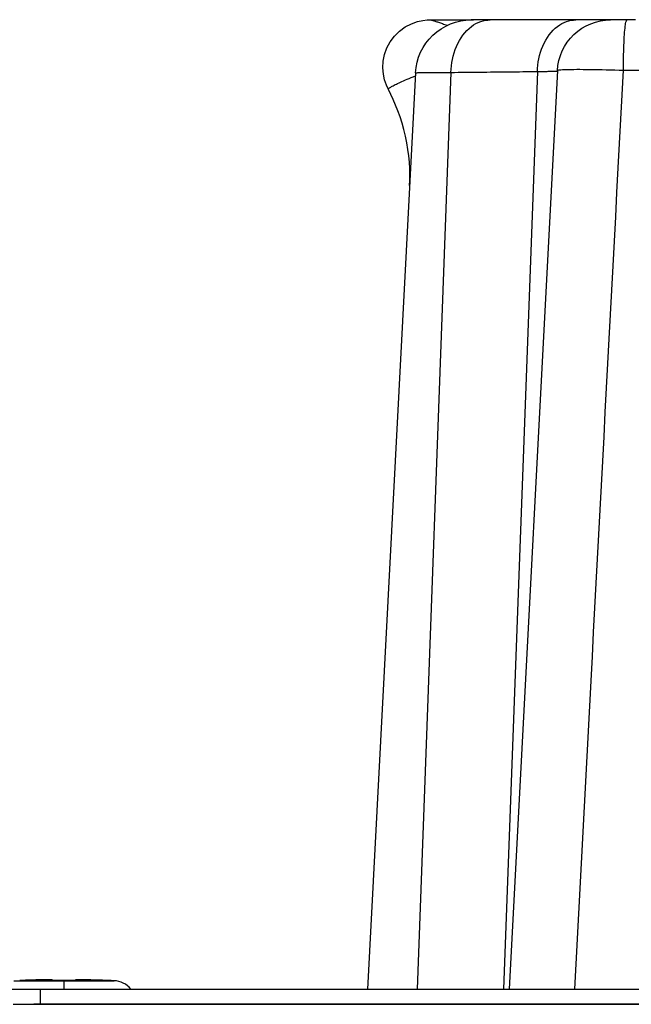
# Model space of a CAD drawing. Units: millimetres. Extents: x 0 to 94811, y 0 to 62313.
# Drawn here: x 39778 to 39804, y 22734 to 22776 of the extents above; entities that cross this region are included whole.
import ezdxf

# ---------------------------------------------------------------- set-up
doc = ezdxf.new("R2010")
doc.units = ezdxf.units.MM
doc.layers.add('6', color=6, linetype='Continuous')
doc.layers.add('조립공정', color=255, linetype='Continuous')

# ---------------------------------------------------------------- blocks, each defined once
blk = doc.blocks.new('ATC')
at = {"layer": '6', "ltscale": 5}
for p, q in [((640150.16, 313691.697, 0), (640073.622, 313691.697, 0)), ((640073.622, 313691.695, 0), (640150.16, 313691.695, 0)), ((640149.891, 313691.695, 0), (640149.891, 313691.05, 0)), ((640150.16, 313691.697, 0), (640150.16, 313691.695, 0)), ((640150.452, 313691.696, 0), (640150.16, 313691.697, 0)), ((640150.541, 313691.693, 0), (640150.16, 313691.695, 0)), ((640150.745, 313691.693, 0), (640150.452, 313691.696, 0)), ((640150.921, 313691.689, 0), (640150.541, 313691.693, 0)), ((640151.035, 313691.689, 0), (640150.745, 313691.693, 0)), ((640149.891, 313691.05, 0), (640073.891, 313691.05, 0)), ((640127.272, 313691.05, 0), (640126.579, 313678.017, 0)), ((640128.003, 313652.186, 0), (640130.04, 313691.05, 0)), ((640128.851, 313652.233, 0), (640130.289, 313691.05, 0)), ((640132.509, 313652.268, 0), (640133.946, 313691.05, 0)), ((640134.008, 313652.284, 0), (640136.04, 313691.05, 0)), ((640148.891, 313690.7, 0), (640148.891, 313691.05, 0)), ((640153.391, 313691.05, 0), (640149.891, 313691.05, 0)), ((640148.891, 313690.7, 0), (640146.772, 313690.7, 0)), ((640147.017, 313690.689, 0), (640147.019, 313690.691, 0)), ((640147.019, 313690.691, 0), (640147.039, 313690.691, 0)), ((640147.039, 313690.691, 0), (640147.06, 313690.69, 0)), ((640147.06, 313690.69, 0), (640147.08, 313690.689, 0)), ((640147.08, 313690.689, 0), (640147.1, 313690.688, 0)), ((640147.1, 313690.688, 0), (640147.12, 313690.687, 0)), ((640147.12, 313690.687, 0), (640147.14, 313690.686, 0)), ((640147.14, 313690.686, 0), (640147.16, 313690.686, 0)), ((640147.16, 313690.686, 0), (640147.18, 313690.685, 0)), ((640147.18, 313690.685, 0), (640147.199, 313690.684, 0)), ((640147.199, 313690.684, 0), (640147.219, 313690.683, 0)), ((640147.219, 313690.683, 0), (640147.238, 313690.683, 0)), ((640147.238, 313690.683, 0), (640147.257, 313690.682, 0)), ((640147.257, 313690.682, 0), (640147.276, 313690.681, 0)), ((640147.276, 313690.681, 0), (640147.295, 313690.681, 0)), ((640147.295, 313690.681, 0), (640147.314, 313690.68, 0)), ((640147.314, 313690.68, 0), (640147.333, 313690.679, 0)), ((640147.333, 313690.679, 0), (640147.352, 313690.679, 0)), ((640147.352, 313690.679, 0), (640147.37, 313690.678, 0)), ((640147.37, 313690.678, 0), (640147.388, 313690.677, 0)), ((640147.388, 313690.677, 0), (640147.407, 313690.677, 0)), ((640147.407, 313690.677, 0), (640147.425, 313690.676, 0)), ((640147.425, 313690.676, 0), (640147.443, 313690.676, 0)), ((640147.443, 313690.676, 0), (640147.461, 313690.675, 0)), ((640147.461, 313690.675, 0), (640147.478, 313690.675, 0)), ((640147.478, 313690.675, 0), (640147.556, 313690.672, 0)), ((640147.556, 313690.672, 0), (640147.629, 313690.67, 0)), ((640147.629, 313690.67, 0), (640147.696, 313690.669, 0)), ((640147.696, 313690.669, 0), (640147.758, 313690.667, 0)), ((640147.758, 313690.667, 0), (640147.816, 313690.666, 0)), ((640147.816, 313690.666, 0), (640147.87, 313690.665, 0)), ((640147.87, 313690.665, 0), (640147.92, 313690.664, 0)), ((640147.92, 313690.664, 0), (640147.969, 313690.663, 0)), ((640147.969, 313690.663, 0), (640148.015, 313690.663, 0)), ((640148.015, 313690.663, 0), (640148.06, 313690.663, 0)), ((640148.06, 313690.663, 0), (640148.102, 313690.662, 0)), ((640148.102, 313690.662, 0), (640148.142, 313690.662, 0)), ((640148.142, 313690.662, 0), (640148.179, 313690.662, 0)), ((640148.179, 313690.662, 0), (640148.214, 313690.663, 0)), ((640148.214, 313690.663, 0), (640148.247, 313690.663, 0)), ((640148.247, 313690.663, 0), (640148.277, 313690.663, 0)), ((640148.277, 313690.663, 0), (640148.305, 313690.664, 0)), ((640148.305, 313690.664, 0), (640148.33, 313690.665, 0)), ((640148.33, 313690.665, 0), (640148.354, 313690.666, 0)), ((640148.354, 313690.666, 0), (640148.375, 313690.667, 0)), ((640148.375, 313690.667, 0), (640148.393, 313690.668, 0)), ((640148.393, 313690.668, 0), (640148.407, 313690.67, 0)), ((640148.407, 313690.67, 0), (640148.416, 313690.672, 0)), ((640148.416, 313690.672, 0), (640148.42, 313690.675, 0)), ((640148.42, 313690.675, 0), (640148.423, 313690.691, 0)), ((640148.423, 313690.691, 0), (640148.442, 313690.691, 0)), ((640148.442, 313690.691, 0), (640148.462, 313690.691, 0)), ((640148.462, 313690.691, 0), (640148.481, 313690.691, 0)), ((640148.481, 313690.691, 0), (640148.501, 313690.691, 0)), ((640148.501, 313690.691, 0), (640148.52, 313690.69, 0)), ((640148.52, 313690.69, 0), (640148.539, 313690.69, 0)), ((640148.539, 313690.69, 0), (640148.559, 313690.69, 0)), ((640148.559, 313690.69, 0), (640148.578, 313690.69, 0)), ((640148.578, 313690.69, 0), (640148.598, 313690.69, 0)), ((640148.598, 313690.69, 0), (640148.617, 313690.69, 0)), ((640148.617, 313690.69, 0), (640148.637, 313690.69, 0)), ((640148.637, 313690.69, 0), (640148.656, 313690.69, 0)), ((640148.656, 313690.69, 0), (640148.676, 313690.69, 0)), ((640148.676, 313690.69, 0), (640148.695, 313690.689, 0)), ((640148.695, 313690.689, 0), (640148.715, 313690.689, 0)), ((640148.715, 313690.689, 0), (640148.734, 313690.689, 0)), ((640148.734, 313690.689, 0), (640148.754, 313690.689, 0)), ((640148.754, 313690.689, 0), (640148.773, 313690.689, 0)), ((640148.773, 313690.689, 0), (640148.793, 313690.689, 0)), ((640148.793, 313690.689, 0), (640148.813, 313690.689, 0)), ((640148.813, 313690.689, 0), (640148.832, 313690.689, 0)), ((640148.832, 313690.689, 0), (640148.852, 313690.689, 0)), ((640148.852, 313690.689, 0), (640148.871, 313690.689, 0)), ((640148.871, 313690.689, 0), (640148.891, 313690.689, 0)), ((640151.01, 313690.7, 0), (640148.891, 313690.7, 0)), ((640148.891, 313690.7, 0), (640148.891, 313690.689, 0)), ((640148.891, 313690.689, 0), (640148.911, 313690.689, 0)), ((640148.911, 313690.689, 0), (640148.93, 313690.689, 0)), ((640148.93, 313690.689, 0), (640148.95, 313690.689, 0)), ((640148.95, 313690.689, 0), (640148.97, 313690.689, 0)), ((640148.97, 313690.689, 0), (640148.989, 313690.689, 0)), ((640148.989, 313690.689, 0), (640149.009, 313690.689, 0)), ((640149.009, 313690.689, 0), (640149.028, 313690.689, 0)), ((640149.028, 313690.689, 0), (640149.048, 313690.689, 0)), ((640149.048, 313690.689, 0), (640149.067, 313690.689, 0)), ((640149.067, 313690.689, 0), (640149.087, 313690.689, 0)), ((640149.087, 313690.689, 0), (640149.106, 313690.69, 0)), ((640149.106, 313690.69, 0), (640149.126, 313690.69, 0)), ((640149.126, 313690.69, 0), (640149.145, 313690.69, 0)), ((640149.145, 313690.69, 0), (640149.165, 313690.69, 0)), ((640149.165, 313690.69, 0), (640149.184, 313690.69, 0)), ((640149.184, 313690.69, 0), (640149.204, 313690.69, 0)), ((640149.204, 313690.69, 0), (640149.223, 313690.69, 0)), ((640149.223, 313690.69, 0), (640149.243, 313690.69, 0)), ((640149.243, 313690.69, 0), (640149.262, 313690.69, 0)), ((640149.262, 313690.69, 0), (640149.282, 313690.691, 0)), ((640149.282, 313690.691, 0), (640149.301, 313690.691, 0)), ((640149.301, 313690.691, 0), (640149.32, 313690.691, 0)), ((640149.32, 313690.691, 0), (640149.34, 313690.691, 0)), ((640149.34, 313690.691, 0), (640149.359, 313690.691, 0)), ((640149.359, 313690.691, 0), (640149.362, 313690.675, 0)), ((640149.362, 313690.675, 0), (640149.366, 313690.672, 0)), ((640149.366, 313690.672, 0), (640149.375, 313690.67, 0)), ((640149.375, 313690.67, 0), (640149.389, 313690.669, 0)), ((640149.389, 313690.669, 0), (640149.407, 313690.667, 0)), ((640149.407, 313690.667, 0), (640149.427, 313690.666, 0)), ((640149.427, 313690.666, 0), (640149.45, 313690.665, 0)), ((640149.45, 313690.665, 0), (640149.476, 313690.664, 0)), ((640149.476, 313690.664, 0), (640149.503, 313690.664, 0)), ((640149.503, 313690.664, 0), (640149.533, 313690.663, 0)), ((640149.533, 313690.663, 0), (640149.565, 313690.663, 0)), ((640149.565, 313690.663, 0), (640149.6, 313690.662, 0)), ((640149.6, 313690.662, 0), (640149.638, 313690.662, 0)), ((640149.638, 313690.662, 0), (640149.678, 313690.662, 0)), ((640149.678, 313690.662, 0), (640149.72, 313690.663, 0)), ((640149.72, 313690.663, 0), (640149.764, 313690.663, 0)), ((640149.764, 313690.663, 0), (640149.811, 313690.663, 0)), ((640149.811, 313690.663, 0), (640149.859, 313690.664, 0)), ((640149.859, 313690.664, 0), (640149.91, 313690.665, 0)), ((640149.91, 313690.665, 0), (640149.964, 313690.666, 0)), ((640149.964, 313690.666, 0), (640150.022, 313690.667, 0)), ((640150.022, 313690.667, 0), (640150.085, 313690.668, 0)), ((640150.085, 313690.668, 0), (640150.152, 313690.67, 0)), ((640150.152, 313690.67, 0), (640150.225, 313690.672, 0)), ((640150.225, 313690.672, 0), (640150.304, 313690.675, 0)), ((640150.304, 313690.675, 0), (640150.321, 313690.675, 0)), ((640150.321, 313690.675, 0), (640150.338, 313690.676, 0)), ((640150.338, 313690.676, 0), (640150.356, 313690.676, 0)), ((640150.356, 313690.676, 0), (640150.373, 313690.677, 0)), ((640150.373, 313690.677, 0), (640150.391, 313690.677, 0)), ((640150.391, 313690.677, 0), (640150.409, 313690.678, 0)), ((640150.409, 313690.678, 0), (640150.427, 313690.679, 0)), ((640150.427, 313690.679, 0), (640150.446, 313690.679, 0)), ((640150.446, 313690.679, 0), (640150.464, 313690.68, 0)), ((640150.464, 313690.68, 0), (640150.483, 313690.681, 0)), ((640150.483, 313690.681, 0), (640150.502, 313690.681, 0)), ((640150.502, 313690.681, 0), (640150.521, 313690.682, 0)), ((640150.521, 313690.682, 0), (640150.54, 313690.683, 0)), ((640150.54, 313690.683, 0), (640150.56, 313690.683, 0)), ((640150.56, 313690.683, 0), (640150.579, 313690.684, 0)), ((640150.579, 313690.684, 0), (640150.599, 313690.685, 0)), ((640150.599, 313690.685, 0), (640150.619, 313690.686, 0)), ((640150.619, 313690.686, 0), (640150.639, 313690.686, 0)), ((640150.639, 313690.686, 0), (640150.659, 313690.687, 0)), ((640150.659, 313690.687, 0), (640150.68, 313690.688, 0)), ((640150.68, 313690.688, 0), (640150.7, 313690.689, 0)), ((640150.7, 313690.689, 0), (640150.721, 313690.69, 0)), ((640150.721, 313690.69, 0), (640150.742, 313690.69, 0)), ((640150.742, 313690.69, 0), (640150.763, 313690.691, 0)), ((640150.763, 313690.691, 0), (640150.765, 313690.689, 0)), ((640126.579, 313678.017, 0), (640126.524, 313676.983, 0)), ((640126.524, 313676.983, 0), (640126.469, 313675.95, 0)), ((640126.469, 313675.95, 0), (640126.415, 313674.916, 0)), ((640126.415, 313674.916, 0), (640126.36, 313673.883, 0)), ((640126.36, 313673.883, 0), (640126.305, 313672.849, 0)), ((640126.305, 313672.849, 0), (640126.25, 313671.816, 0)), ((640126.25, 313671.816, 0), (640126.195, 313670.782, 0)), ((640126.195, 313670.782, 0), (640126.14, 313669.749, 0)), ((640126.14, 313669.749, 0), (640126.085, 313668.715, 0)), ((640126.085, 313668.715, 0), (640126.03, 313667.682, 0)), ((640126.03, 313667.682, 0), (640125.975, 313666.648, 0)), ((640125.975, 313666.648, 0), (640125.92, 313665.615, 0)), ((640125.92, 313665.615, 0), (640125.865, 313664.581, 0)), ((640125.865, 313664.581, 0), (640125.81, 313663.548, 0)), ((640125.81, 313663.548, 0), (640125.755, 313662.514, 0)), ((640125.755, 313662.514, 0), (640125.7, 313661.481, 0)), ((640125.7, 313661.481, 0), (640125.646, 313660.447, 0)), ((640125.646, 313660.447, 0), (640125.591, 313659.414, 0)), ((640125.591, 313659.414, 0), (640125.536, 313658.38, 0)), ((640125.536, 313658.38, 0), (640125.481, 313657.347, 0)), ((640125.481, 313657.347, 0), (640125.426, 313656.313, 0)), ((640134.249, 313656.824, 0), (640134.248, 313656.586, 0)), ((640134.258, 313657.05, 0), (640134.249, 313656.824, 0)), ((640134.248, 313656.586, 0), (640134.253, 313656.335, 0)), ((640125.426, 313656.313, 0), (640125.371, 313655.28, 0)), ((640134.253, 313656.335, 0), (640134.269, 313656.074, 0)), ((640134.269, 313656.074, 0), (640134.293, 313655.804, 0)), ((640134.293, 313655.804, 0), (640134.329, 313655.528, 0)), ((640125.371, 313655.28, 0), (640125.316, 313654.246, 0)), ((640134.329, 313655.528, 0), (640134.375, 313655.249, 0)), ((640134.375, 313655.249, 0), (640134.433, 313654.968, 0)), ((640134.433, 313654.968, 0), (640134.5, 313654.69, 0)), ((640134.5, 313654.69, 0), (640134.577, 313654.417, 0)), ((640134.577, 313654.417, 0), (640134.662, 313654.152, 0)), ((640125.316, 313654.246, 0), (640125.261, 313653.213, 0)), ((640134.662, 313654.152, 0), (640134.754, 313653.895, 0)), ((640134.754, 313653.895, 0), (640134.851, 313653.65, 0)), ((640134.851, 313653.65, 0), (640134.951, 313653.419, 0)), ((640125.261, 313653.213, 0), (640125.206, 313652.179, 0)), ((640134.951, 313653.419, 0), (640135.053, 313653.202, 0)), ((640135.053, 313653.202, 0), (640135.155, 313652.999, 0)), ((640134.582, 313652.652, 0), (640134.512, 313652.622, 0)), ((640134.647, 313652.681, 0), (640134.582, 313652.652, 0)), ((640134.708, 313652.709, 0), (640134.647, 313652.681, 0)), ((640134.766, 313652.736, 0), (640134.708, 313652.709, 0)), ((640134.819, 313652.761, 0), (640134.766, 313652.736, 0)), ((640134.869, 313652.786, 0), (640134.819, 313652.761, 0)), ((640134.914, 313652.809, 0), (640134.869, 313652.786, 0)), ((640134.956, 313652.831, 0), (640134.914, 313652.809, 0)), ((640134.994, 313652.852, 0), (640134.956, 313652.831, 0)), ((640135.028, 313652.872, 0), (640134.994, 313652.852, 0)), ((640135.058, 313652.89, 0), (640135.028, 313652.872, 0)), ((640135.084, 313652.908, 0), (640135.058, 313652.89, 0)), ((640135.106, 313652.924, 0), (640135.084, 313652.908, 0)), ((640135.124, 313652.939, 0), (640135.106, 313652.924, 0)), ((640135.138, 313652.953, 0), (640135.124, 313652.939, 0)), ((640135.149, 313652.966, 0), (640135.138, 313652.953, 0)), ((640135.155, 313652.977, 0), (640135.149, 313652.966, 0)), ((640135.155, 313652.999, 0), (640135.243, 313652.809, 0)), ((640135.155, 313652.999, 0), (640135.155, 313652.999, 0)), ((640135.155, 313652.999, 0), (640135.155, 313652.999, 0)), ((640135.155, 313652.999, 0), (640135.156, 313652.998, 0)), ((640135.157, 313652.988, 0), (640135.155, 313652.977, 0)), ((640135.156, 313652.998, 0), (640135.156, 313652.998, 0)), ((640135.156, 313652.998, 0), (640135.156, 313652.997, 0)), ((640135.156, 313652.997, 0), (640135.156, 313652.997, 0)), ((640135.156, 313652.997, 0), (640135.156, 313652.996, 0)), ((640135.156, 313652.996, 0), (640135.156, 313652.996, 0)), ((640135.156, 313652.996, 0), (640135.157, 313652.995, 0)), ((640135.157, 313652.995, 0), (640135.157, 313652.995, 0)), ((640135.157, 313652.995, 0), (640135.157, 313652.994, 0)), ((640135.157, 313652.994, 0), (640135.157, 313652.994, 0)), ((640135.157, 313652.994, 0), (640135.157, 313652.993, 0)), ((640135.157, 313652.993, 0), (640135.157, 313652.993, 0)), ((640135.157, 313652.993, 0), (640135.157, 313652.992, 0)), ((640135.157, 313652.992, 0), (640135.157, 313652.992, 0)), ((640135.157, 313652.992, 0), (640135.157, 313652.991, 0)), ((640135.157, 313652.991, 0), (640135.157, 313652.991, 0)), ((640135.157, 313652.991, 0), (640135.157, 313652.99, 0)), ((640135.157, 313652.99, 0), (640135.157, 313652.99, 0)), ((640135.157, 313652.99, 0), (640135.157, 313652.989, 0)), ((640135.157, 313652.989, 0), (640135.157, 313652.989, 0)), ((640135.157, 313652.989, 0), (640135.157, 313652.988, 0)), ((640135.157, 313652.988, 0), (640135.157, 313652.988, 0)), ((640135.243, 313652.809, 0), (640135.318, 313652.589, 0)), ((640128.722, 313652.23, 0), (640128.661, 313652.229, 0)), ((640128.785, 313652.231, 0), (640128.722, 313652.23, 0)), ((640128.851, 313652.233, 0), (640128.785, 313652.231, 0)), ((640128.851, 313652.233, 0), (640128.844, 313652.099, 0)), ((640129.003, 313652.234, 0), (640128.851, 313652.233, 0)), ((640129.156, 313652.235, 0), (640129.003, 313652.234, 0)), ((640129.308, 313652.237, 0), (640129.156, 313652.235, 0)), ((640129.46, 313652.238, 0), (640129.308, 313652.237, 0)), ((640129.613, 313652.24, 0), (640129.46, 313652.238, 0)), ((640129.765, 313652.241, 0), (640129.613, 313652.24, 0)), ((640129.918, 313652.243, 0), (640129.765, 313652.241, 0)), ((640130.07, 313652.244, 0), (640129.918, 313652.243, 0)), ((640130.222, 313652.246, 0), (640130.07, 313652.244, 0)), ((640130.375, 313652.247, 0), (640130.222, 313652.246, 0)), ((640130.527, 313652.248, 0), (640130.375, 313652.247, 0)), ((640130.68, 313652.25, 0), (640130.527, 313652.248, 0)), ((640130.832, 313652.251, 0), (640130.68, 313652.25, 0)), ((640130.984, 313652.253, 0), (640130.832, 313652.251, 0)), ((640131.137, 313652.254, 0), (640130.984, 313652.253, 0)), ((640131.289, 313652.256, 0), (640131.137, 313652.254, 0)), ((640131.442, 313652.257, 0), (640131.289, 313652.256, 0)), ((640131.594, 313652.259, 0), (640131.442, 313652.257, 0)), ((640131.747, 313652.26, 0), (640131.594, 313652.259, 0)), ((640131.899, 313652.262, 0), (640131.747, 313652.26, 0)), ((640132.051, 313652.264, 0), (640131.899, 313652.262, 0)), ((640132.204, 313652.265, 0), (640132.051, 313652.264, 0)), ((640132.356, 313652.267, 0), (640132.204, 313652.265, 0)), ((640132.509, 313652.268, 0), (640132.356, 313652.267, 0)), ((640132.509, 313652.268, 0), (640132.502, 313652.133, 0)), ((640132.625, 313652.269, 0), (640132.509, 313652.268, 0)), ((640132.737, 313652.269, 0), (640132.625, 313652.269, 0)), ((640132.845, 313652.27, 0), (640132.737, 313652.269, 0)), ((640132.948, 313652.271, 0), (640132.845, 313652.27, 0)), ((640133.048, 313652.271, 0), (640132.948, 313652.271, 0)), ((640133.143, 313652.272, 0), (640133.048, 313652.271, 0)), ((640133.234, 313652.273, 0), (640133.143, 313652.272, 0)), ((640133.32, 313652.273, 0), (640133.234, 313652.273, 0)), ((640133.401, 313652.274, 0), (640133.32, 313652.273, 0)), ((640133.478, 313652.275, 0), (640133.401, 313652.274, 0)), ((640133.55, 313652.275, 0), (640133.478, 313652.275, 0)), ((640133.616, 313652.276, 0), (640133.55, 313652.275, 0)), ((640133.678, 313652.277, 0), (640133.616, 313652.276, 0)), ((640133.735, 313652.277, 0), (640133.678, 313652.277, 0)), ((640133.786, 313652.278, 0), (640133.735, 313652.277, 0)), ((640133.832, 313652.279, 0), (640133.786, 313652.278, 0)), ((640133.873, 313652.279, 0), (640133.832, 313652.279, 0)), ((640133.909, 313652.28, 0), (640133.873, 313652.279, 0)), ((640133.939, 313652.281, 0), (640133.909, 313652.28, 0)), ((640133.964, 313652.281, 0), (640133.939, 313652.281, 0)), ((640133.983, 313652.282, 0), (640133.964, 313652.281, 0)), ((640133.997, 313652.283, 0), (640133.983, 313652.282, 0)), ((640134.008, 313652.284, 0), (640133.986, 313652.062, 0)), ((640134.005, 313652.283, 0), (640133.997, 313652.283, 0)), ((640134.008, 313652.284, 0), (640134.005, 313652.283, 0)), ((640134.108, 313652.454, 0), (640134.015, 313652.417, 0)), ((640134.197, 313652.49, 0), (640134.108, 313652.454, 0)), ((640134.281, 313652.525, 0), (640134.197, 313652.49, 0)), ((640134.362, 313652.558, 0), (640134.281, 313652.525, 0)), ((640134.439, 313652.591, 0), (640134.362, 313652.558, 0)), ((640134.512, 313652.622, 0), (640134.439, 313652.591, 0)), ((640135.318, 313652.589, 0), (640135.37, 313652.344, 0)), ((640135.37, 313652.344, 0), (640135.391, 313652.078, 0)), ((640125.206, 313652.179, 0), (640124.19, 313652.173, 0)), ((640125.206, 313651.917, 0), (640125.204, 313651.784, 0)), ((640125.391, 313652.173, 0), (640125.206, 313652.179, 0)), ((640125.206, 313652.179, 0), (640125.206, 313652.049, 0)), ((640125.206, 313652.049, 0), (640125.206, 313651.917, 0)), ((640125.574, 313652.167, 0), (640125.391, 313652.173, 0)), ((640125.755, 313652.162, 0), (640125.574, 313652.167, 0)), ((640125.933, 313652.157, 0), (640125.755, 313652.162, 0)), ((640126.107, 313652.153, 0), (640125.933, 313652.157, 0)), ((640126.278, 313652.149, 0), (640126.107, 313652.153, 0)), ((640126.444, 313652.146, 0), (640126.278, 313652.149, 0)), ((640126.605, 313652.143, 0), (640126.444, 313652.146, 0)), ((640126.76, 313652.141, 0), (640126.605, 313652.143, 0)), ((640126.908, 313652.14, 0), (640126.76, 313652.141, 0)), ((640127.049, 313652.139, 0), (640126.908, 313652.14, 0)), ((640127.182, 313652.139, 0), (640127.049, 313652.139, 0)), ((640127.307, 313652.14, 0), (640127.182, 313652.139, 0)), ((640127.423, 313652.141, 0), (640127.307, 313652.14, 0)), ((640127.529, 313652.142, 0), (640127.423, 313652.141, 0)), ((640127.626, 313652.145, 0), (640127.529, 313652.142, 0)), ((640127.712, 313652.148, 0), (640127.626, 313652.145, 0)), ((640127.788, 313652.152, 0), (640127.712, 313652.148, 0)), ((640127.853, 313652.156, 0), (640127.788, 313652.152, 0)), ((640127.906, 313652.161, 0), (640127.853, 313652.156, 0)), ((640127.948, 313652.166, 0), (640127.906, 313652.161, 0)), ((640127.982, 313651.973, 0), (640127.94, 313651.763, 0)), ((640127.978, 313652.172, 0), (640127.948, 313652.166, 0)), ((640127.997, 313652.179, 0), (640127.978, 313652.172, 0)), ((640128.003, 313652.186, 0), (640127.982, 313651.973, 0)), ((640128.003, 313652.186, 0), (640127.997, 313652.179, 0)), ((640128.006, 313652.207, 0), (640128.004, 313652.206, 0)), ((640128.01, 313652.209, 0), (640128.006, 313652.207, 0)), ((640128.018, 313652.21, 0), (640128.01, 313652.209, 0)), ((640128.029, 313652.211, 0), (640128.018, 313652.21, 0)), ((640128.043, 313652.212, 0), (640128.029, 313652.211, 0)), ((640128.06, 313652.213, 0), (640128.043, 313652.212, 0)), ((640128.08, 313652.214, 0), (640128.06, 313652.213, 0)), ((640128.103, 313652.215, 0), (640128.08, 313652.214, 0)), ((640128.129, 313652.216, 0), (640128.103, 313652.215, 0)), ((640128.158, 313652.217, 0), (640128.129, 313652.216, 0)), ((640128.19, 313652.218, 0), (640128.158, 313652.217, 0)), ((640128.225, 313652.219, 0), (640128.19, 313652.218, 0)), ((640128.262, 313652.22, 0), (640128.225, 313652.219, 0)), ((640128.303, 313652.221, 0), (640128.262, 313652.22, 0)), ((640128.346, 313652.223, 0), (640128.303, 313652.221, 0)), ((640128.392, 313652.224, 0), (640128.346, 313652.223, 0)), ((640128.441, 313652.225, 0), (640128.392, 313652.224, 0)), ((640128.492, 313652.226, 0), (640128.441, 313652.225, 0)), ((640128.546, 313652.227, 0), (640128.492, 313652.226, 0)), ((640128.602, 313652.228, 0), (640128.546, 313652.227, 0)), ((640128.661, 313652.229, 0), (640128.602, 313652.228, 0)), ((640128.812, 313651.828, 0), (640128.786, 313651.691, 0)), ((640128.831, 313651.964, 0), (640128.812, 313651.828, 0)), ((640128.844, 313652.099, 0), (640128.831, 313651.964, 0)), ((640132.469, 313651.857, 0), (640132.444, 313651.718, 0)), ((640132.489, 313651.995, 0), (640132.469, 313651.857, 0)), ((640132.502, 313652.133, 0), (640132.489, 313651.995, 0)), ((640133.942, 313651.842, 0), (640133.878, 313651.627, 0)), ((640133.986, 313652.062, 0), (640133.942, 313651.842, 0)), ((640135.391, 313652.078, 0), (640135.375, 313651.798, 0)), ((640125.2, 313651.517, 0), (640125.197, 313651.385, 0)), ((640125.203, 313651.651, 0), (640125.2, 313651.517, 0)), ((640125.204, 313651.784, 0), (640125.203, 313651.651, 0)), ((640127.879, 313651.558, 0), (640127.799, 313651.36, 0)), ((640127.94, 313651.763, 0), (640127.879, 313651.558, 0)), ((640128.716, 313651.419, 0), (640128.671, 313651.285, 0)), ((640128.754, 313651.554, 0), (640128.716, 313651.419, 0)), ((640128.786, 313651.691, 0), (640128.754, 313651.554, 0)), ((640132.372, 313651.441, 0), (640132.326, 313651.305, 0)), ((640132.411, 313651.579, 0), (640132.372, 313651.441, 0)), ((640132.444, 313651.718, 0), (640132.411, 313651.579, 0)), ((640133.795, 313651.42, 0), (640133.691, 313651.222, 0)), ((640133.878, 313651.627, 0), (640133.795, 313651.42, 0)), ((640135.319, 313651.516, 0), (640135.219, 313651.237, 0)), ((640135.375, 313651.798, 0), (640135.319, 313651.516, 0)), ((640125.184, 313651.004, 0), (640125.178, 313650.886, 0)), ((640125.189, 313651.128, 0), (640125.184, 313651.004, 0)), ((640125.193, 313651.255, 0), (640125.189, 313651.128, 0)), ((640125.197, 313651.385, 0), (640125.193, 313651.255, 0)), ((640127.584, 313650.99, 0), (640127.451, 313650.823, 0)), ((640127.7, 313651.17, 0), (640127.584, 313650.99, 0)), ((640127.799, 313651.36, 0), (640127.7, 313651.17, 0)), ((640128.561, 313651.028, 0), (640128.496, 313650.907, 0)), ((640128.619, 313651.155, 0), (640128.561, 313651.028, 0)), ((640128.671, 313651.285, 0), (640128.619, 313651.155, 0)), ((640132.214, 313651.044, 0), (640132.149, 313650.921, 0)), ((640132.274, 313651.173, 0), (640132.214, 313651.044, 0)), ((640132.326, 313651.305, 0), (640132.274, 313651.173, 0)), ((640133.569, 313651.033, 0), (640133.431, 313650.858, 0)), ((640133.691, 313651.222, 0), (640133.569, 313651.033, 0)), ((640135.219, 313651.237, 0), (640135.078, 313650.973, 0)), ((640125.157, 313650.568, 0), (640125.149, 313650.476, 0)), ((640125.165, 313650.667, 0), (640125.157, 313650.568, 0)), ((640125.172, 313650.773, 0), (640125.165, 313650.667, 0)), ((640125.178, 313650.886, 0), (640125.172, 313650.773, 0)), ((640127.303, 313650.668, 0), (640127.141, 313650.528, 0)), ((640127.451, 313650.823, 0), (640127.303, 313650.668, 0)), ((640128.269, 313650.581, 0), (640128.183, 313650.487, 0)), ((640128.35, 313650.682, 0), (640128.269, 313650.581, 0)), ((640128.426, 313650.791, 0), (640128.35, 313650.682, 0)), ((640128.496, 313650.907, 0), (640128.426, 313650.791, 0)), ((640131.918, 313650.589, 0), (640131.831, 313650.494, 0)), ((640132, 313650.693, 0), (640131.918, 313650.589, 0)), ((640132.077, 313650.803, 0), (640132, 313650.693, 0)), ((640132.149, 313650.921, 0), (640132.077, 313650.803, 0)), ((640133.276, 313650.697, 0), (640133.106, 313650.55, 0)), ((640133.431, 313650.858, 0), (640133.276, 313650.697, 0)), ((640134.897, 313650.732, 0), (640134.683, 313650.52, 0)), ((640135.078, 313650.973, 0), (640134.897, 313650.732, 0)), ((640125.104, 313650.151, 0), (640125.095, 313650.114, 0)), ((640125.114, 313650.198, 0), (640125.104, 313650.151, 0)), ((640125.123, 313650.254, 0), (640125.114, 313650.198, 0)), ((640125.132, 313650.319, 0), (640125.123, 313650.254, 0)), ((640125.141, 313650.393, 0), (640125.132, 313650.319, 0)), ((640125.149, 313650.476, 0), (640125.141, 313650.393, 0)), ((640126.586, 313650.21, 0), (640126.384, 313650.14, 0)), ((640126.781, 313650.298, 0), (640126.586, 313650.21, 0)), ((640126.966, 313650.405, 0), (640126.781, 313650.298, 0)), ((640127.141, 313650.528, 0), (640126.966, 313650.405, 0)), ((640127.711, 313650.154, 0), (640127.612, 313650.115, 0)), ((640127.809, 313650.202, 0), (640127.711, 313650.154, 0)), ((640127.906, 313650.259, 0), (640127.809, 313650.202, 0)), ((640128.001, 313650.326, 0), (640127.906, 313650.259, 0)), ((640128.094, 313650.402, 0), (640128.001, 313650.326, 0)), ((640128.183, 313650.487, 0), (640128.094, 313650.402, 0)), ((640131.351, 313650.156, 0), (640131.251, 313650.117, 0)), ((640131.451, 313650.204, 0), (640131.351, 313650.156, 0)), ((640131.549, 313650.263, 0), (640131.451, 313650.204, 0)), ((640131.646, 313650.331, 0), (640131.549, 313650.263, 0)), ((640131.74, 313650.408, 0), (640131.646, 313650.331, 0)), ((640131.831, 313650.494, 0), (640131.74, 313650.408, 0)), ((640132.526, 313650.217, 0), (640132.314, 313650.144, 0)), ((640132.73, 313650.31, 0), (640132.526, 313650.217, 0)), ((640132.716, 313650.257, 0), (640132.662, 313650.276, 0)), ((640132.768, 313650.239, 0), (640132.716, 313650.257, 0)), ((640132.924, 313650.421, 0), (640132.73, 313650.31, 0)), ((640132.818, 313650.222, 0), (640132.768, 313650.239, 0)), ((640132.866, 313650.206, 0), (640132.818, 313650.222, 0)), ((640132.912, 313650.19, 0), (640132.866, 313650.206, 0)), ((640132.956, 313650.175, 0), (640132.912, 313650.19, 0)), ((640133.106, 313650.55, 0), (640132.924, 313650.421, 0)), ((640132.997, 313650.161, 0), (640132.956, 313650.175, 0)), ((640133.037, 313650.148, 0), (640132.997, 313650.161, 0)), ((640133.074, 313650.136, 0), (640133.037, 313650.148, 0)), ((640134.183, 313650.21, 0), (640133.926, 313650.119, 0)), ((640134.441, 313650.345, 0), (640134.183, 313650.21, 0)), ((640134.683, 313650.52, 0), (640134.441, 313650.345, 0)), ((640124.691, 313650.05, 0), (640125.057, 313650.05, 0)), ((640125.066, 313650.054, 0), (640125.057, 313650.05, 0)), ((640125.057, 313650.05, 0), (640125.752, 313650.05, 0)), ((640125.076, 313650.065, 0), (640125.066, 313650.054, 0)), ((640125.085, 313650.085, 0), (640125.076, 313650.065, 0)), ((640125.095, 313650.114, 0), (640125.085, 313650.085, 0)), ((640125.965, 313650.06, 0), (640125.752, 313650.05, 0)), ((640125.752, 313650.05, 0), (640127.224, 313650.05, 0)), ((640126.176, 313650.09, 0), (640125.965, 313650.06, 0)), ((640126.384, 313650.14, 0), (640126.176, 313650.09, 0)), ((640127.319, 313650.054, 0), (640127.224, 313650.05, 0)), ((640127.224, 313650.05, 0), (640130.856, 313650.05, 0)), ((640127.416, 313650.066, 0), (640127.319, 313650.054, 0)), ((640127.514, 313650.086, 0), (640127.416, 313650.066, 0)), ((640127.612, 313650.115, 0), (640127.514, 313650.086, 0)), ((640130.952, 313650.054, 0), (640130.856, 313650.05, 0)), ((640130.856, 313650.05, 0), (640131.654, 313650.05, 0)), ((640131.051, 313650.066, 0), (640130.952, 313650.054, 0)), ((640131.15, 313650.087, 0), (640131.051, 313650.066, 0)), ((640131.251, 313650.117, 0), (640131.15, 313650.087, 0)), ((640131.693, 313650.042, 0), (640131.554, 313650.04, 0)), ((640131.877, 313650.06, 0), (640131.654, 313650.05, 0)), ((640131.871, 313650.044, 0), (640131.693, 313650.042, 0)), ((640131.99, 313650.045, 0), (640131.871, 313650.044, 0)), ((640132.097, 313650.092, 0), (640131.877, 313650.06, 0)), ((640132.064, 313650.045, 0), (640131.99, 313650.045, 0)), ((640132.161, 313650.045, 0), (640132.064, 313650.045, 0)), ((640132.314, 313650.144, 0), (640132.097, 313650.092, 0)), ((640132.295, 313650.045, 0), (640132.161, 313650.045, 0)), ((640132.382, 313650.046, 0), (640132.295, 313650.045, 0)), ((640132.492, 313650.046, 0), (640132.382, 313650.046, 0)), ((640132.633, 313650.046, 0), (640132.492, 313650.046, 0)), ((640132.819, 313650.046, 0), (640132.633, 313650.046, 0)), ((640132.933, 313650.046, 0), (640132.819, 313650.046, 0)), ((640133.065, 313650.046, 0), (640132.933, 313650.046, 0)), ((640133.216, 313650.046, 0), (640133.065, 313650.046, 0)), ((640133.11, 313650.124, 0), (640133.074, 313650.136, 0)), ((640133.143, 313650.113, 0), (640133.11, 313650.124, 0)), ((640133.174, 313650.103, 0), (640133.143, 313650.113, 0)), ((640133.203, 313650.094, 0), (640133.174, 313650.103, 0)), ((640133.23, 313650.086, 0), (640133.203, 313650.094, 0)), ((640133.386, 313650.046, 0), (640133.216, 313650.046, 0)), ((640133.255, 313650.078, 0), (640133.23, 313650.086, 0)), ((640133.278, 313650.071, 0), (640133.255, 313650.078, 0)), ((640133.299, 313650.065, 0), (640133.278, 313650.071, 0)), ((640133.318, 313650.06, 0), (640133.299, 313650.065, 0)), ((640133.334, 313650.056, 0), (640133.318, 313650.06, 0)), ((640133.349, 313650.052, 0), (640133.334, 313650.056, 0)), ((640133.361, 313650.049, 0), (640133.349, 313650.052, 0)), ((640133.371, 313650.047, 0), (640133.361, 313650.049, 0)), ((640133.379, 313650.046, 0), (640133.371, 313650.047, 0)), ((640133.386, 313650.046, 0), (640133.379, 313650.046, 0)), ((640133.513, 313650.05, 0), (640133.386, 313650.046, 0)), ((640133.695, 313650.069, 0), (640133.513, 313650.05, 0)), ((640133.926, 313650.119, 0), (640133.695, 313650.069, 0))]:
    blk.add_line(p, q, dxfattribs=at)
for centre, radius, start, end in [((640146.819, 313691.699, 0), 1, 220.4658, 267.2905), ((640148.891, 313735.476, 0), 44.826, 267.2905, 267.6041), ((640131.51, 313652.548, 0), 2.508, 264.8274, 275.7691)]:
    blk.add_arc(centre, radius, start, end, dxfattribs=at)
blk = doc.blocks.new('A$Cf324fa8c')
at = {"rotation": 180}
blk.add_blockref('ATC', (679928.691, 331906.148, 0), dxfattribs=at)

msp = doc.modelspace()

# ---------------------------------------------------------------- block references
at = {"layer": '조립공정'}
msp.add_blockref('A$Cf324fa8c', (0.001, 4520), dxfattribs=at)

doc.saveas('drawing.dxf')
